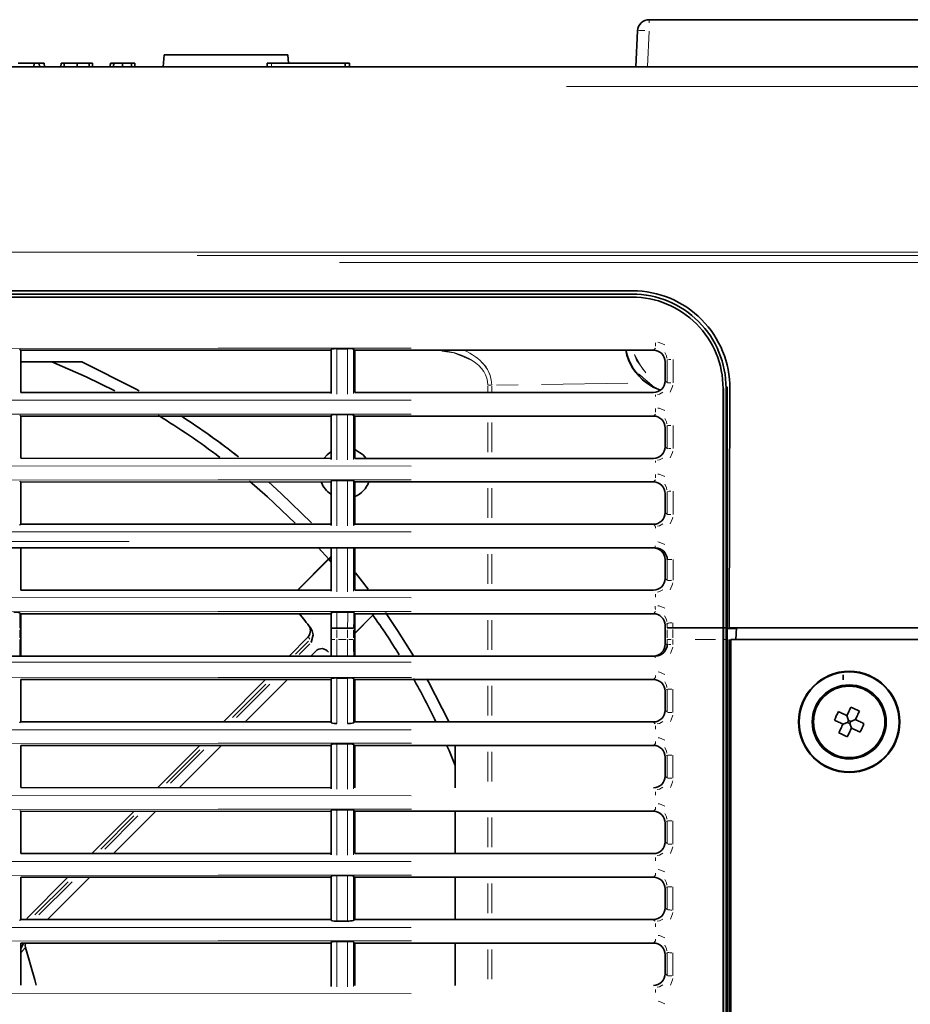
# Model space of a CAD drawing. Units: millimetres. Extents: x 582 to 4805, y 276 to 2862.
# Drawn here: x 1592 to 1781, y 2652 to 2861 of the extents above; entities that cross this region are included whole.
import ezdxf

# ---------------------------------------------------------------- set-up
doc = ezdxf.new("R2010")
doc.units = ezdxf.units.MM
doc.header["$LTSCALE"] = 5

msp = doc.modelspace()

# ---------------------------------------------------------------- linework, layer by layer
at = {"color": 7, "linetype": 'Continuous', "lineweight": 35}
for p, q in [((1725.5549, 2861.398), (2170.5481, 2861.398)), ((1722.6584, 2851.398), (1723.0584, 2859.0289)), ((1622.4265, 2853.898), (1622.2078, 2851.398)), ((1622.4265, 2853.898), (1648.6765, 2853.898)), ((1648.8296, 2852.148), (1648.6765, 2853.898)), ((1388.117, 2851.398), (2507.986, 2851.398)), ((1594.7462, 2852.148), (1591.3847, 2852.148)), ((1594.7462, 2852.148), (1594.7069, 2851.398)), ((1595.8669, 2852.148), (1594.7462, 2852.148)), ((1595.8669, 2852.148), (1595.9062, 2851.398)), ((1596.9311, 2852.148), (1595.8669, 2852.148)), ((1596.9311, 2852.148), (1596.9704, 2851.398)), ((1600.5208, 2852.148), (1600.467, 2851.398)), ((1601.1784, 2852.148), (1600.5208, 2852.148)), ((1601.1784, 2852.148), (1601.1765, 2851.398)), ((1603.913, 2852.148), (1601.1784, 2852.148)), ((1603.913, 2852.148), (1603.913, 2851.398)), ((1606.4965, 2852.148), (1603.913, 2852.148)), ((1606.4965, 2852.148), (1606.4974, 2851.398)), ((1607.1523, 2852.148), (1606.4965, 2852.148)), ((1607.1523, 2852.148), (1607.2069, 2851.398)), ((1611.6939, 2852.148), (1610.9962, 2852.148)), ((1613.592, 2852.148), (1611.6939, 2852.148)), ((1613.592, 2852.148), (1613.592, 2851.398)), ((1615.4902, 2852.148), (1613.592, 2852.148)), ((1616.1878, 2852.148), (1615.4902, 2852.148)), ((1644.3005, 2852.148), (1644.3005, 2851.398)), ((1645.2162, 2852.148), (1644.3005, 2852.148)), ((1660.9246, 2852.148), (1645.2162, 2852.148)), ((1660.9246, 2852.148), (1660.9246, 2851.398)), ((1661.8007, 2852.148), (1660.9246, 2852.148)), ((1661.8007, 2852.148), (1661.8007, 2851.398)), ((1722.0223, 2803.773), (1385.9545, 2803.773)), ((1657.9265, 2791.1479), (1591.9265, 2791.1255)), ((1591.9265, 2791.1255), (1591.9265, 2782.1708)), ((1657.9265, 2781.9248), (1657.9265, 2791.3693)), ((1661.4196, 2791.4752), (1659.1394, 2791.4752)), ((1726.4246, 2791.148), (1662.9265, 2791.148)), ((1662.9265, 2791.148), (1662.9265, 2782.148)), ((1604.9172, 2788.648), (1591.9265, 2788.648)), ((1728.9265, 2784.6336), (1728.9265, 2788.6625)), ((1742.1292, 2783.3561), (1742.1292, 2732.1485)), ((1591.9265, 2782.1708), (1657.9265, 2782.1482)), ((1662.9265, 2782.148), (1726.4475, 2782.148)), ((1741.2359, 2783.0269), (1741.2359, 2732.148)), ((1741.3015, 2732.1166), (1741.3015, 2783.0271)), ((1741.867, 2783.0929), (1741.867, 2732.1481)), ((1657.9265, 2777.1479), (1591.9265, 2777.1254)), ((1591.9265, 2777.1254), (1591.9265, 2768.1708)), ((1657.9265, 2767.9247), (1657.9265, 2777.3693)), ((1661.4196, 2777.4752), (1659.1394, 2777.4752)), ((1726.4246, 2777.148), (1662.9265, 2777.148)), ((1662.9265, 2777.148), (1662.9265, 2768.148)), ((1728.9265, 2770.6336), (1728.9265, 2774.6625)), ((1591.9265, 2768.1708), (1657.9265, 2768.1482)), ((1662.9265, 2768.148), (1726.4475, 2768.148)), ((1657.9265, 2763.1479), (1591.9265, 2763.1255)), ((1591.9265, 2763.1255), (1591.9265, 2754.1708)), ((1657.9265, 2753.9248), (1657.9265, 2763.3693)), ((1661.4196, 2763.4752), (1659.1394, 2763.4752)), ((1726.4246, 2763.148), (1662.9265, 2763.148)), ((1662.9265, 2763.148), (1662.9265, 2754.148)), ((1728.9265, 2756.6336), (1728.9265, 2760.6625)), ((1591.9265, 2754.1708), (1657.9265, 2754.1481)), ((1662.9265, 2754.148), (1726.4475, 2754.148)), ((1726.8337, 2749.148), (1381.0039, 2749.148)), ((1591.9265, 2749.148), (1591.9265, 2740.1708)), ((1655.2482, 2749.1557), (1657.391, 2746.7486)), ((1657.9265, 2739.9247), (1657.9265, 2749.148)), ((1662.9265, 2749.148), (1662.9265, 2740.148)), ((1657.3651, 2746.7783), (1650.7374, 2740.1506)), ((1650.8301, 2740.1506), (1657.9265, 2747.247)), ((1657.9265, 2747.2841), (1657.391, 2746.7486)), ((1657.4082, 2746.7288), (1657.391, 2746.7486)), ((1657.4082, 2746.7288), (1657.9265, 2747.247)), ((1657.4082, 2746.7288), (1657.9564, 2746.0963)), ((1728.9265, 2742.6336), (1728.9265, 2746.6366)), ((1591.9265, 2740.1708), (1657.9265, 2740.1482)), ((1662.9265, 2740.148), (1726.4475, 2740.148)), ((1591.7179, 2735.349), (1591.9409, 2735.1255)), ((1657.9265, 2732.0503), (1657.9265, 2735.3693)), ((1661.4353, 2735.4752), (1659.1394, 2735.4751)), ((1662.7171, 2735.3725), (1662.941, 2735.148)), ((1591.9409, 2735.1255), (1591.9265, 2731.9833)), ((1657.9265, 2735.1479), (1591.9409, 2735.1255)), ((1662.941, 2735.148), (1662.9265, 2731.9849)), ((1667.0407, 2735.148), (1662.9265, 2731.0338)), ((1662.9265, 2730.9412), (1666.803, 2734.8177)), ((1726.4215, 2735.148), (1662.941, 2735.148)), ((1667.0407, 2735.148), (1666.7645, 2734.8718)), ((1666.7799, 2734.8502), (1666.7645, 2734.8718)), ((1666.7799, 2734.8502), (1667.0778, 2735.148)), ((1591.9265, 2729.7058), (1591.9265, 2731.9833)), ((1657.9265, 2729.6793), (1657.9265, 2732.0503)), ((1661.4198, 2732.0831), (1659.1394, 2732.0831)), ((1659.1394, 2732.0831), (1659.1394, 2732.0831)), ((1661.4198, 2732.0831), (1661.4198, 2732.0831)), ((1662.9265, 2729.7009), (1662.9265, 2731.9849)), ((1728.9265, 2731.9857), (1728.9233, 2732.6738)), ((1728.9265, 2731.9857), (1728.9265, 2729.6987)), ((1741.2359, 2732.148), (1730.5942, 2732.148)), ((1741.236, 2732.1165), (1741.2359, 2732.148)), ((1741.236, 2729.655), (1741.236, 2732.1165)), ((1741.3015, 2732.1166), (1741.3015, 2729.655)), ((1741.867, 2732.1166), (1741.3015, 2732.1166)), ((1741.867, 2732.1481), (1741.867, 2732.1166)), ((1741.867, 2729.655), (1741.867, 2732.1166)), ((1742.1292, 2732.1485), (1742.1287, 2731.9857)), ((1742.1287, 2729.6986), (1742.1287, 2731.9857)), ((1744.0811, 2731.9792), (1742.2167, 2731.9792)), ((2330.5635, 2732.148), (1742.5515, 2732.148)), ((1743.9589, 2729.648), (1744.0899, 2732.148)), ((1591.9265, 2729.7058), (1591.9319, 2726.148)), ((1653.0502, 2730.206), (1648.9923, 2726.148)), ((1653.7008, 2729.0302), (1654.0656, 2730.6437)), ((1657.9265, 2726.148), (1657.9265, 2729.6793)), ((1662.9265, 2729.7009), (1662.9319, 2726.148)), ((1728.9249, 2728.648), (1728.9265, 2729.6987)), ((1741.236, 2729.648), (1741.236, 2729.655)), ((1741.236, 2729.648), (1741.236, 2496.644)), ((1741.3015, 2496.6439), (1741.3015, 2729.655)), ((1741.867, 2729.655), (1741.867, 2729.648)), ((1741.867, 2729.648), (1741.867, 2496.5783)), ((1742.1287, 2729.6986), (1742.1288, 2729.6479)), ((1742.1288, 2729.6479), (1742.1288, 2496.3159)), ((1742.5515, 2496.4712), (1742.5515, 2729.648)), ((1742.8795, 2496.1438), (1742.8795, 2729.648)), ((2328.3137, 2729.648), (1742.8795, 2729.648)), ((1654.6739, 2727.2103), (1653.6117, 2726.148)), ((1380.9945, 2726.148), (1726.8431, 2726.148)), ((1657.971, 2726.0783), (1658.0088, 2726.0235)), ((1657.9265, 2721.1479), (1591.9265, 2721.1253)), ((1591.9265, 2721.1253), (1591.9265, 2712.1707)), ((1643.9874, 2721.1432), (1635.0003, 2712.156)), ((1648.6084, 2721.1447), (1639.618, 2712.1544)), ((1657.9265, 2711.9264), (1657.9265, 2721.3704)), ((1661.4198, 2721.4768), (1659.1394, 2721.4768)), ((1726.4398, 2721.148), (1662.9265, 2721.148)), ((1662.9265, 2721.148), (1662.9265, 2712.148)), ((1766.8015, 2721.0608), (1766.8015, 2722.148)), ((1728.9265, 2714.6336), (1728.9265, 2718.6625)), ((1767.5706, 2713.478), (1767.9313, 2712.4805)), ((1767.9313, 2712.4805), (1767.719, 2712.0278)), ((1768.384, 2712.2683), (1767.9313, 2712.4805)), ((1768.1717, 2711.8156), (1768.384, 2712.2683)), ((1769.3814, 2712.6289), (1768.384, 2712.2683)), ((1591.9265, 2712.1707), (1657.9265, 2712.1481)), ((1662.9265, 2712.148), (1726.4322, 2712.148)), ((1766.7215, 2711.6672), (1767.719, 2712.0278)), ((1767.719, 2712.0278), (1768.1717, 2711.8156)), ((1768.5324, 2710.8181), (1768.1717, 2711.8156)), ((1657.9265, 2707.1479), (1591.9265, 2707.1253)), ((1591.9265, 2707.1253), (1591.9265, 2698.1707)), ((1629.9826, 2707.1384), (1621.005, 2698.1608)), ((1634.6036, 2707.1399), (1625.6228, 2698.1592)), ((1657.9265, 2697.9264), (1657.9265, 2707.3704)), ((1661.4198, 2707.4768), (1659.1394, 2707.4768)), ((1726.4398, 2707.148), (1662.9265, 2707.148)), ((1662.9265, 2707.148), (1662.9265, 2698.148)), ((1684.3015, 2707.148), (1684.3015, 2698.148)), ((1684.3074, 2698.148), (1684.3074, 2707.148)), ((1728.9265, 2700.6336), (1728.9265, 2704.6625)), ((1591.9265, 2698.1707), (1657.9265, 2698.1481)), ((1657.9265, 2683.9264), (1657.9265, 2693.3704)), ((1661.4198, 2693.4768), (1659.1394, 2693.4768)), ((1657.9265, 2693.1479), (1591.9265, 2693.1253)), ((1591.9265, 2693.1253), (1591.9265, 2684.1707)), ((1615.9778, 2693.1336), (1607.0098, 2684.1655)), ((1620.5988, 2693.1351), (1611.6276, 2684.164)), ((1726.4398, 2693.148), (1662.9265, 2693.148)), ((1662.9265, 2693.148), (1662.9265, 2684.148)), ((1684.3015, 2693.148), (1684.3015, 2684.148)), ((1684.3074, 2684.148), (1684.3074, 2693.148)), ((1728.9265, 2686.6336), (1728.9265, 2690.6625)), ((1591.9265, 2684.1707), (1657.9265, 2684.1482)), ((1662.9265, 2684.148), (1726.4322, 2684.148)), ((1657.9265, 2679.1479), (1591.9265, 2679.1253)), ((1591.9265, 2679.1253), (1591.9265, 2670.1707)), ((1601.973, 2679.1288), (1593.2275, 2670.3832)), ((1606.594, 2679.1303), (1597.6324, 2670.1687)), ((1657.9265, 2669.9264), (1657.9265, 2679.3704)), ((1661.4198, 2679.4768), (1659.1394, 2679.4768)), ((1726.4398, 2679.148), (1662.9265, 2679.148)), ((1662.9265, 2679.148), (1662.9265, 2670.148)), ((1684.3015, 2679.148), (1684.3015, 2670.148)), ((1684.3074, 2670.148), (1684.3074, 2679.148)), ((1728.9265, 2672.6336), (1728.9265, 2676.6625)), ((1591.9265, 2670.1707), (1657.9265, 2670.1482)), ((1659.1394, 2669.8203), (1661.4198, 2669.8203)), ((1662.9265, 2670.148), (1726.4322, 2670.148)), ((1657.9265, 2665.1479), (1591.9265, 2665.1253)), ((1591.9265, 2665.1253), (1591.9265, 2656.1707)), ((1592.5483, 2665.0847), (1591.9265, 2663.9327)), ((1657.9265, 2655.9264), (1657.9265, 2665.3704)), ((1661.4198, 2665.4768), (1659.1394, 2665.4768)), ((1726.4398, 2665.148), (1662.9265, 2665.148)), ((1662.9265, 2665.148), (1662.9265, 2656.148)), ((1684.3015, 2665.148), (1684.3015, 2656.148)), ((1684.3074, 2656.148), (1684.3074, 2665.148)), ((1728.9265, 2658.6336), (1728.9265, 2662.6625))]:
    msp.add_line(p, q, dxfattribs=at)
at = {"color": 8, "linetype": 'Continuous', "lineweight": 18}
for p, q in [((1725.5549, 2861.3626), (1725.5549, 2860.7115)), ((1725.5505, 2858.9443), (1725.1594, 2851.4826)), ((1645.2162, 2852.0355), (1645.2162, 2851.5105)), ((2340.2996, 2847.1756), (1707.9749, 2847.1756)), ((2373.7758, 2809.7789), (1659.6659, 2809.7789)), ((1637.9141, 2791.1399), (1654.3949, 2791.1399)), ((1659.1394, 2791.4752), (1659.1394, 2781.8179)), ((1661.4196, 2781.8179), (1661.4196, 2791.4752)), ((1662.7016, 2791.3725), (1662.7016, 2781.9215)), ((1722.3905, 2790.2309), (1724.1815, 2787.0194)), ((1729.3101, 2789.0436), (1729.286, 2789.0197)), ((1729.3775, 2784.2201), (1729.3775, 2789.0719)), ((1730.5949, 2789.1703), (1730.5949, 2784.2411)), ((1691.2534, 2783.5004), (1691.2534, 2782.3867)), ((1691.384, 2783.7391), (1691.8785, 2783.7391)), ((1691.9461, 2783.7391), (1691.4646, 2783.7391)), ((1692.0571, 2783.5004), (1692.0571, 2782.3867)), ((1693.0544, 2783.7537), (1697.7089, 2783.8218)), ((1721.0266, 2784.1634), (1702.6448, 2783.8942)), ((1659.1394, 2777.4752), (1659.1394, 2767.8179)), ((1661.4196, 2767.8179), (1661.4196, 2777.4752)), ((1662.7016, 2777.3725), (1662.7016, 2767.9215)), ((1691.2534, 2775.798), (1691.2534, 2769.498)), ((1692.0571, 2775.798), (1692.0571, 2769.498)), ((1729.3101, 2775.0436), (1729.286, 2775.0197)), ((1729.3775, 2770.2201), (1729.3775, 2775.0719)), ((1730.5949, 2775.1703), (1730.5949, 2770.2411)), ((1659.1394, 2763.4752), (1659.1394, 2753.8179)), ((1661.4196, 2753.8179), (1661.4196, 2763.4752)), ((1662.7016, 2763.3725), (1662.7016, 2753.9215)), ((1691.2534, 2761.798), (1691.2534, 2755.498)), ((1692.0571, 2761.798), (1692.0571, 2755.498)), ((1729.3101, 2761.0436), (1729.286, 2761.0197)), ((1729.3775, 2756.2201), (1729.3775, 2761.0719)), ((1730.5949, 2761.1703), (1730.5949, 2756.2411)), ((1726.8339, 2753.7606), (1726.5641, 2754.0311)), ((1432.7836, 2750.4635), (1614.9992, 2750.4635)), ((1659.1394, 2749.148), (1659.1394, 2739.8179)), ((1661.4196, 2739.8179), (1661.4196, 2749.148)), ((1662.7016, 2749.148), (1662.7016, 2739.9215)), ((1691.2534, 2747.798), (1691.2534, 2741.498)), ((1692.0571, 2747.798), (1692.0571, 2741.498)), ((1729.3099, 2746.6366), (1729.2574, 2746.6366)), ((1729.3775, 2742.2163), (1729.3775, 2746.6016)), ((1730.5949, 2746.6963), (1730.5949, 2742.2411)), ((1659.1394, 2735.4751), (1659.1394, 2732.0831)), ((1691.2534, 2733.798), (1691.2534, 2727.498)), ((1692.0571, 2733.798), (1692.0571, 2727.498)), ((1730.5897, 2733.1791), (1730.5944, 2732.1563)), ((1591.7028, 2731.694), (1591.7028, 2730.0388)), ((1659.1394, 2731.7209), (1659.1394, 2730.0306)), ((1661.4198, 2730.0305), (1661.4198, 2731.7209)), ((1662.7019, 2731.6947), (1662.7019, 2730.0349)), ((1729.3052, 2733.0549), (1729.2038, 2732.9537)), ((1729.3769, 2732.1233), (1729.3723, 2733.1139)), ((1729.3769, 2730.0274), (1729.3769, 2731.7469)), ((1730.5942, 2731.773), (1730.5942, 2730.023)), ((1741.2917, 2732.1166), (1741.2459, 2732.1166)), ((1741.9063, 2732.1482), (1742.0276, 2732.1484)), ((1653.0993, 2729.2864), (1650.3334, 2726.5204)), ((1653.4159, 2729.7312), (1653.1061, 2730.1334)), ((1653.6807, 2729.087), (1653.6259, 2729.2418)), ((1659.1394, 2729.6684), (1659.1394, 2726.148)), ((1659.4814, 2729.6684), (1661.0778, 2729.6683)), ((1729.3754, 2728.6507), (1729.3769, 2729.6563)), ((1730.5942, 2729.6453), (1730.5927, 2728.6289)), ((1739.6397, 2729.648), (1735.2766, 2729.648)), ((1741.2917, 2729.655), (1741.2459, 2729.655)), ((1741.3863, 2729.655), (1741.7821, 2729.655)), ((1741.9062, 2729.648), (1742.0387, 2729.6479)), ((1743.0765, 2729.7008), (1745.5265, 2729.7008)), ((1746.0782, 2729.7008), (1746.0573, 2729.7008)), ((1651.1244, 2726.4537), (1653.3951, 2728.7245)), ((1728.9925, 2728.648), (1729.3078, 2728.648)), ((1674.9027, 2724.8762), (1514.4319, 2724.8762)), ((1659.1394, 2721.4768), (1659.1394, 2711.8203)), ((1661.4198, 2711.8203), (1661.4198, 2721.4768)), ((1662.7019, 2721.3736), (1662.7019, 2711.9232)), ((1644.0032, 2720.1902), (1636.9219, 2713.109)), ((1637.7793, 2713.1087), (1644.861, 2720.1904)), ((1691.2534, 2719.798), (1691.2534, 2713.498)), ((1692.0571, 2719.798), (1692.0571, 2713.498)), ((1729.3096, 2719.0455), (1729.2005, 2718.9364)), ((1729.377, 2714.1976), (1729.377, 2719.0999)), ((1730.5943, 2719.0929), (1730.5943, 2714.1648)), ((1629.9994, 2706.1864), (1622.9257, 2699.1127)), ((1623.7831, 2699.1125), (1630.8572, 2706.1866)), ((1659.1394, 2707.4768), (1659.1394, 2697.8203)), ((1661.4198, 2697.8203), (1661.4198, 2707.4768)), ((1662.7019, 2707.3736), (1662.7019, 2697.9232)), ((1691.2534, 2705.798), (1691.2534, 2699.498)), ((1692.0571, 2705.798), (1692.0571, 2699.498)), ((1729.3096, 2705.0455), (1729.2005, 2704.9364)), ((1729.377, 2700.1976), (1729.377, 2705.0999)), ((1730.5943, 2705.0929), (1730.5943, 2700.1648)), ((1659.1394, 2693.4768), (1659.1394, 2683.8203)), ((1661.4198, 2683.8203), (1661.4198, 2693.4768)), ((1662.7019, 2693.3736), (1662.7019, 2683.9232)), ((1615.9956, 2692.1826), (1608.9295, 2685.1165)), ((1609.7869, 2685.1163), (1616.8535, 2692.1828)), ((1691.2534, 2691.798), (1691.2534, 2685.498)), ((1692.0571, 2691.798), (1692.0571, 2685.498)), ((1729.3096, 2691.0455), (1729.2005, 2690.9364)), ((1729.377, 2686.1976), (1729.377, 2691.0999)), ((1730.5943, 2691.0929), (1730.5943, 2686.1648)), ((1659.1394, 2679.4768), (1659.1394, 2669.8203)), ((1661.4198, 2669.8203), (1661.4198, 2679.4768)), ((1662.7019, 2679.3736), (1662.7019, 2669.9232)), ((1601.9918, 2678.1788), (1594.9332, 2671.1202)), ((1595.7906, 2671.12), (1602.8497, 2678.1791)), ((1691.2534, 2677.798), (1691.2534, 2671.498)), ((1692.0571, 2677.798), (1692.0571, 2671.498)), ((1729.3096, 2677.0455), (1729.2005, 2676.9364)), ((1729.377, 2672.1976), (1729.377, 2677.0999)), ((1730.5943, 2677.0929), (1730.5943, 2672.1648)), ((1659.1394, 2665.4768), (1659.1394, 2655.8203)), ((1661.4198, 2655.8203), (1661.4198, 2665.4768)), ((1662.7019, 2665.3736), (1662.7019, 2655.9232)), ((1592.8102, 2664.0576), (1592.0346, 2663.1121)), ((1691.2534, 2663.798), (1691.2534, 2657.498)), ((1692.0571, 2663.798), (1692.0571, 2657.498)), ((1729.3096, 2663.0455), (1729.2005, 2662.9364)), ((1729.377, 2658.1976), (1729.377, 2663.0999)), ((1730.5943, 2663.0929), (1730.5943, 2658.1648))]:
    msp.add_line(p, q, dxfattribs=at)
at = {"color": 7, "linetype": 'Continuous', "lineweight": 35, "flags": 128}
for points in [[(1610.9962, 2852.148), (1610.9844, 2851.923), (1610.9726, 2851.698), (1610.9569, 2851.398)], [(1611.6939, 2852.148), (1611.6856, 2851.923), (1611.6774, 2851.698), (1611.6663, 2851.398)], [(1615.4902, 2852.148), (1615.4984, 2851.923), (1615.5067, 2851.698), (1615.5177, 2851.398)], [(1616.1878, 2852.148), (1616.1996, 2851.923), (1616.2114, 2851.698), (1616.2272, 2851.398)], [(1386.0292, 2803.0889), (1471.867, 2803.0889), (1598.0087, 2803.0889), (1721.9481, 2803.0888)], [(1386.0292, 2803.0889), (1471.867, 2803.0889), (1598.0087, 2803.0889), (1721.9481, 2803.0888)], [(1386.0953, 2802.4571), (1454.4266, 2802.4572), (1588.108, 2802.4572), (1721.8826, 2802.4572)], [(1386.0953, 2802.4571), (1454.4266, 2802.4572), (1588.108, 2802.4572), (1721.8826, 2802.4572)], [(1591.7025, 2791.349), (1591.7223, 2791.3292), (1591.9265, 2791.1255)], [(1591.7025, 2791.349), (1591.7223, 2791.3292), (1591.9265, 2791.1255)], [(1662.7016, 2791.3725), (1662.7221, 2791.352), (1662.9265, 2791.148)], [(1662.7016, 2791.3725), (1662.7221, 2791.352), (1662.9265, 2791.148)], [(1598.5251, 2788.648), (1605.8493, 2785.4726), (1611.8988, 2782.501)], [(1604.9113, 2788.648), (1616.3295, 2782.9703), (1617.1152, 2782.5361)], [(1604.9113, 2788.648), (1616.3295, 2782.9703), (1617.1152, 2782.5361)], [(1604.9172, 2788.648), (1616.3354, 2782.9703), (1617.1212, 2782.5361)], [(1727.9036, 2782.6382), (1726.3861, 2783.2836), (1724.9652, 2784.2211)], [(1727.9036, 2782.6382), (1726.3861, 2783.2836), (1724.9652, 2784.2211)], [(1742.5515, 2732.148), (1742.6212, 2757.559), (1742.6909, 2782.97)], [(1591.7025, 2777.349), (1591.7223, 2777.3293), (1591.9265, 2777.1254)], [(1591.7025, 2777.349), (1591.7223, 2777.3293), (1591.9265, 2777.1254)], [(1662.7016, 2777.3725), (1662.7221, 2777.352), (1662.9265, 2777.148)], [(1662.7016, 2777.3725), (1662.7221, 2777.352), (1662.9265, 2777.148)], [(1657.8715, 2769.5617), (1657.0442, 2768.8838), (1656.4562, 2768.1872)], [(1665.2727, 2768.2116), (1664.702, 2768.8838), (1662.9513, 2770.0551)], [(1591.7025, 2763.349), (1591.7223, 2763.3292), (1591.9265, 2763.1255)], [(1591.7025, 2763.349), (1591.7223, 2763.3292), (1591.9265, 2763.1255)], [(1640.551, 2763.3257), (1644.3916, 2759.973), (1650.2563, 2754.3963)], [(1644.5703, 2763.1619), (1647.321, 2760.6846), (1653.7068, 2754.4523)], [(1644.5703, 2763.1619), (1647.321, 2760.6846), (1653.7068, 2754.4523)], [(1644.5762, 2763.1619), (1647.3269, 2760.6846), (1653.7126, 2754.4523)], [(1662.7016, 2763.3725), (1662.7221, 2763.352), (1662.9265, 2763.148)], [(1662.7016, 2763.3725), (1662.7221, 2763.352), (1662.9265, 2763.148)], [(1591.7025, 2753.9452), (1591.7626, 2754.0058), (1591.9265, 2754.1708)], [(1591.7025, 2753.9452), (1591.7626, 2754.0058), (1591.9265, 2754.1708)], [(1662.7016, 2753.9215), (1662.7626, 2753.9829), (1662.9265, 2754.148)], [(1662.7016, 2753.9215), (1662.7626, 2753.9829), (1662.9265, 2754.148)], [(1663.1115, 2743.826), (1664.6019, 2741.9507), (1665.8131, 2740.3823)], [(1663.1119, 2743.8182), (1664.596, 2741.9507), (1665.8073, 2740.3823)], [(1663.1119, 2743.8182), (1664.596, 2741.9507), (1665.8073, 2740.3823)], [(1669.4591, 2735.3916), (1672.0408, 2731.5975), (1675.4455, 2726.199)], [(1669.4591, 2735.3916), (1672.0408, 2731.5975), (1675.4455, 2726.199)], [(1669.465, 2735.3916), (1672.0467, 2731.5975), (1675.4514, 2726.199)], [(1654.0656, 2730.6437), (1653.894, 2731.5204), (1653.5336, 2732.1483)], [(1662.7019, 2721.3736), (1662.7628, 2721.3124), (1662.9265, 2721.148)], [(1662.7019, 2721.3736), (1662.7628, 2721.3124), (1662.9265, 2721.148)], [(1678.2807, 2721.2978), (1678.6237, 2720.6761), (1682.933, 2712.2311)], [(1678.2807, 2721.2978), (1678.6237, 2720.6761), (1682.933, 2712.2311)], [(1678.2865, 2721.2978), (1678.6296, 2720.6761), (1682.9389, 2712.2311)], [(1767.5706, 2713.478), (1767.3436, 2713.5844), (1767.1167, 2713.6908), (1766.8901, 2713.7971), (1766.6637, 2713.9032), (1766.4377, 2714.0092), (1766.2119, 2714.1151), (1765.9865, 2714.2208), (1765.7615, 2714.3263)], [(1768.4189, 2715.2871), (1768.3134, 2715.0621), (1768.2077, 2714.8367), (1768.1018, 2714.6109), (1767.9958, 2714.3849), (1767.8897, 2714.1585), (1767.7834, 2713.9319), (1767.6771, 2713.705), (1767.5706, 2713.478)], [(1769.3814, 2712.6289), (1769.4879, 2712.8559), (1769.5942, 2713.0828), (1769.7005, 2713.3094), (1769.8067, 2713.5358), (1769.9127, 2713.7619), (1770.0185, 2713.9876), (1770.1242, 2714.213), (1770.2297, 2714.438)], [(1764.9124, 2712.5155), (1765.1374, 2712.4099), (1765.3628, 2712.3043), (1765.5886, 2712.1984), (1765.8147, 2712.0924), (1766.041, 2711.9862), (1766.2677, 2711.88), (1766.4945, 2711.7736), (1766.7215, 2711.6672)], [(1771.1906, 2711.7806), (1770.9656, 2711.8861), (1770.7401, 2711.9918), (1770.5144, 2712.0977), (1770.2883, 2712.2037), (1770.0619, 2712.3098), (1769.8353, 2712.4161), (1769.6085, 2712.5225), (1769.3814, 2712.6289)], [(1591.7028, 2711.9467), (1591.7628, 2712.0069), (1591.9265, 2712.1707)], [(1591.7028, 2711.9467), (1591.7628, 2712.0069), (1591.9265, 2712.1707)], [(1662.7019, 2711.9232), (1662.7628, 2711.9842), (1662.9265, 2712.148)], [(1662.7019, 2711.9232), (1662.7628, 2711.9842), (1662.9265, 2712.148)], [(1766.7215, 2711.6672), (1766.6151, 2711.4401), (1766.5087, 2711.2133), (1766.4025, 2710.9867), (1766.2963, 2710.7603), (1766.1903, 2710.5342), (1766.0844, 2710.3084), (1765.9788, 2710.083), (1765.8732, 2709.858)], [(1767.6841, 2709.009), (1767.7896, 2709.234), (1767.8953, 2709.4594), (1768.0011, 2709.6851), (1768.1071, 2709.9112), (1768.2133, 2710.1376), (1768.3195, 2710.3642), (1768.4259, 2710.5911), (1768.5324, 2710.8181)], [(1768.5324, 2710.8181), (1768.7594, 2710.7116), (1768.9862, 2710.6053), (1769.2129, 2710.499), (1769.4392, 2710.3929), (1769.6653, 2710.2869), (1769.8911, 2710.181), (1770.1165, 2710.0753), (1770.3415, 2709.9698)], [(1662.7019, 2707.3736), (1662.7628, 2707.3124), (1662.9265, 2707.148)], [(1662.7019, 2707.3736), (1662.7628, 2707.3124), (1662.9265, 2707.148)], [(1682.4724, 2707.2154), (1682.9808, 2706.0444), (1684.3015, 2702.8716)], [(1662.7019, 2693.3736), (1662.7628, 2693.3124), (1662.9265, 2693.148)], [(1662.7019, 2693.3736), (1662.7628, 2693.3124), (1662.9265, 2693.148)], [(1591.7028, 2693.35), (1591.7628, 2693.2896), (1591.9265, 2693.1253)], [(1591.7028, 2693.35), (1591.7628, 2693.2896), (1591.9265, 2693.1253)], [(1662.7019, 2679.3736), (1662.7628, 2679.3124), (1662.9265, 2679.148)], [(1662.7019, 2679.3736), (1662.7628, 2679.3124), (1662.9265, 2679.148)], [(1591.7028, 2669.9467), (1591.7628, 2670.0069), (1591.9265, 2670.1707)], [(1591.7028, 2669.9467), (1591.7628, 2670.0069), (1591.9265, 2670.1707)], [(1662.7019, 2669.9232), (1662.7628, 2669.9842), (1662.9265, 2670.148)], [(1662.7019, 2669.9232), (1662.7628, 2669.9842), (1662.9265, 2670.148)], [(1592.9183, 2664.1894), (1592.8493, 2664.6362), (1592.942, 2665.1257)], [(1595.2073, 2656.1759), (1594.9531, 2657.3443), (1592.9183, 2664.1894)], [(1662.7019, 2665.3736), (1662.7628, 2665.3124), (1662.9265, 2665.148)], [(1662.7019, 2665.3736), (1662.7628, 2665.3124), (1662.9265, 2665.148)]]:
    msp.add_lwpolyline(points, dxfattribs=at)
at = {"color": 8, "linetype": 'Continuous', "lineweight": 18, "flags": 128}
for points in [[(1553.6503, 2812.0081), (1629.2962, 2812.008), (1751.7114, 2812.0079), (1874.1771, 2812.0077), (1994.1639, 2812.0076), (2114.162, 2812.0076), (2234.1165, 2812.0077)], [(2342.4701, 2811.2939), (2234.1436, 2811.2938), (2114.1672, 2811.2937), (1994.1836, 2811.2937), (1874.1748, 2811.2938), (1751.802, 2811.2939), (1629.4409, 2811.294)], [(1727.4036, 2792.8355), (1727.6827, 2792.8042), (1728.8441, 2792.3252)], [(1727.4036, 2792.8355), (1727.6827, 2792.8042), (1728.8441, 2792.3252)], [(1674.9594, 2791.586), (1633.929, 2791.5844), (1541.0107, 2791.5217)], [(1674.9594, 2791.586), (1633.929, 2791.5844), (1541.0107, 2791.5217)], [(1681.4556, 2790.9308), (1683.9934, 2790.6213), (1687.8909, 2788.9782)], [(1722.4349, 2790.2083), (1722.856, 2789.063), (1724.847, 2786.361)], [(1726.4246, 2791.148), (1726.8607, 2791.5813), (1726.8674, 2791.588)], [(1726.4246, 2791.148), (1726.8607, 2791.5813), (1726.8674, 2791.588)], [(1729.3142, 2789.484), (1729.2381, 2789.9323), (1728.833, 2790.6597)], [(1729.3142, 2789.484), (1729.2381, 2789.9323), (1728.833, 2790.6597)], [(1726.9564, 2783.1213), (1726.6175, 2783.2779), (1723.2492, 2786.1574)], [(1726.9564, 2783.1213), (1726.6175, 2783.2779), (1723.2492, 2786.1574)], [(1727.0324, 2783.1819), (1726.0598, 2783.6679), (1723.475, 2785.9581)], [(1728.9939, 2784.566), (1729.2009, 2784.3585), (1729.2307, 2784.3286)], [(1728.9939, 2784.566), (1729.2009, 2784.3585), (1729.2307, 2784.3286)], [(1730.5322, 2783.6856), (1730.5, 2783.3998), (1730.0266, 2782.2532)], [(1730.5322, 2783.6856), (1730.5, 2783.3998), (1730.0266, 2782.2532)], [(1727.2731, 2781.7538), (1727.7259, 2781.8284), (1728.456, 2782.2307)], [(1727.2731, 2781.7538), (1727.7259, 2781.8284), (1728.456, 2782.2307)], [(1674.956, 2780.5262), (1566.7086, 2780.5543), (1473.7758, 2780.674)], [(1674.956, 2780.5262), (1566.7086, 2780.5543), (1473.7758, 2780.674)], [(1674.9594, 2777.586), (1633.9247, 2777.5843), (1541.002, 2777.5217)], [(1674.9594, 2777.586), (1633.9247, 2777.5843), (1541.002, 2777.5217)], [(1726.4246, 2777.148), (1726.8607, 2777.5813), (1726.8674, 2777.588)], [(1726.4246, 2777.148), (1726.8607, 2777.5813), (1726.8674, 2777.588)], [(1727.4036, 2778.8355), (1727.6827, 2778.8042), (1728.8441, 2778.3252)], [(1727.4036, 2778.8355), (1727.6827, 2778.8042), (1728.8441, 2778.3252)], [(1729.3142, 2775.484), (1729.2381, 2775.9323), (1728.833, 2776.6597)], [(1729.3142, 2775.484), (1729.2381, 2775.9323), (1728.833, 2776.6597)], [(1728.9939, 2770.566), (1729.2009, 2770.3585), (1729.2307, 2770.3286)], [(1728.9939, 2770.566), (1729.2009, 2770.3585), (1729.2307, 2770.3286)], [(1730.5322, 2769.6856), (1730.5, 2769.3998), (1730.0266, 2768.2532)], [(1730.5322, 2769.6856), (1730.5, 2769.3998), (1730.0266, 2768.2532)], [(1674.956, 2766.5262), (1566.7173, 2766.5543), (1473.7802, 2766.674)], [(1674.956, 2766.5262), (1566.7173, 2766.5543), (1473.7802, 2766.674)], [(1727.2731, 2767.7538), (1727.7259, 2767.8284), (1728.456, 2768.2307)], [(1727.2731, 2767.7538), (1727.7259, 2767.8284), (1728.456, 2768.2307)], [(1727.4036, 2764.8355), (1727.6827, 2764.8042), (1728.8441, 2764.3252)], [(1727.4036, 2764.8355), (1727.6827, 2764.8042), (1728.8441, 2764.3252)], [(1674.9594, 2763.586), (1633.9203, 2763.5844), (1540.9933, 2763.5217)], [(1674.9594, 2763.586), (1633.9203, 2763.5844), (1540.9933, 2763.5217)], [(1726.4246, 2763.148), (1726.8607, 2763.5813), (1726.8674, 2763.588)], [(1726.4246, 2763.148), (1726.8607, 2763.5813), (1726.8674, 2763.588)], [(1729.3142, 2761.484), (1729.2381, 2761.9323), (1728.833, 2762.6597)], [(1729.3142, 2761.484), (1729.2381, 2761.9323), (1728.833, 2762.6597)], [(1728.9939, 2756.566), (1729.2009, 2756.3585), (1729.2307, 2756.3286)], [(1728.9939, 2756.566), (1729.2009, 2756.3585), (1729.2307, 2756.3286)], [(1727.2731, 2753.7538), (1727.7259, 2753.8284), (1728.456, 2754.2307)], [(1727.2731, 2753.7538), (1727.7259, 2753.8284), (1728.456, 2754.2307)], [(1730.5322, 2755.6856), (1730.5, 2755.3998), (1730.0266, 2754.2532)], [(1730.5322, 2755.6856), (1730.5, 2755.3998), (1730.0266, 2754.2532)], [(1674.956, 2752.5262), (1566.726, 2752.5543), (1473.7845, 2752.674)], [(1674.956, 2752.5262), (1566.726, 2752.5543), (1473.7845, 2752.674)], [(1727.3728, 2750.3997), (1727.6482, 2750.3688), (1728.8259, 2749.8818)], [(1727.3728, 2750.3997), (1727.6482, 2750.3688), (1728.8259, 2749.8818)], [(1728.9939, 2742.566), (1729.2009, 2742.3585), (1729.2307, 2742.3286)], [(1728.9939, 2742.566), (1729.2009, 2742.3585), (1729.2307, 2742.3286)], [(1730.5322, 2741.6856), (1730.5, 2741.3998), (1730.0266, 2740.2532)], [(1730.5322, 2741.6856), (1730.5, 2741.3998), (1730.0266, 2740.2532)], [(1727.2731, 2739.7538), (1727.7259, 2739.8284), (1728.456, 2740.2307)], [(1727.2731, 2739.7538), (1727.7259, 2739.8284), (1728.456, 2740.2307)], [(1674.956, 2738.5262), (1566.7346, 2738.5543), (1473.7889, 2738.6739)], [(1674.956, 2738.5262), (1566.7346, 2738.5543), (1473.7889, 2738.6739)], [(1674.9556, 2735.586), (1633.9108, 2735.5843), (1540.9794, 2735.5217)], [(1674.9556, 2735.586), (1633.9108, 2735.5843), (1540.9794, 2735.5217)], [(1591.7179, 2735.349), (1591.7104, 2733.7047), (1591.7028, 2732.0487)], [(1591.7179, 2735.349), (1591.7104, 2733.7047), (1591.7028, 2732.0487)], [(1661.4198, 2732.0831), (1661.4312, 2734.5797), (1661.4353, 2735.4752)], [(1661.4198, 2732.0831), (1661.4312, 2734.5797), (1661.4353, 2735.4752)], [(1662.7171, 2735.3725), (1662.7095, 2733.7173), (1662.7019, 2732.0504)], [(1662.7171, 2735.3725), (1662.7095, 2733.7173), (1662.7019, 2732.0504)], [(1726.4215, 2735.148), (1726.8556, 2735.5813), (1726.8623, 2735.588)], [(1726.4215, 2735.148), (1726.8556, 2735.5813), (1726.8623, 2735.588)], [(1727.3986, 2736.8368), (1727.6606, 2736.808), (1728.8243, 2736.3343)], [(1727.3986, 2736.8368), (1727.6606, 2736.808), (1728.8243, 2736.3343)], [(1729.3072, 2733.495), (1729.2291, 2733.943), (1728.8206, 2734.6686)], [(1729.3072, 2733.495), (1729.2291, 2733.943), (1728.8206, 2734.6686)], [(1591.7028, 2729.6841), (1591.7055, 2727.9313), (1591.7082, 2726.148)], [(1591.7028, 2729.6841), (1591.7055, 2727.9313), (1591.7082, 2726.148)], [(1661.4252, 2726.148), (1661.4214, 2728.6477), (1661.4198, 2729.6683)], [(1661.4252, 2726.148), (1661.4214, 2728.6477), (1661.4198, 2729.6683)], [(1662.7019, 2729.6792), (1662.7046, 2727.9288), (1662.7073, 2726.148)], [(1662.7019, 2729.6792), (1662.7046, 2727.9288), (1662.7073, 2726.148)], [(1730.5309, 2728.0624), (1730.5055, 2727.8304), (1730.0287, 2726.6586)], [(1730.5309, 2728.0624), (1730.5055, 2727.8304), (1730.0287, 2726.6586)], [(1727.42, 2722.7594), (1727.6903, 2722.7294), (1728.8426, 2722.257)], [(1727.42, 2722.7594), (1727.6903, 2722.7294), (1728.8426, 2722.257)], [(1674.9749, 2721.5957), (1633.8835, 2721.5941), (1540.8975, 2721.5309)], [(1674.9749, 2721.5957), (1633.8835, 2721.5941), (1540.8975, 2721.5309)], [(1726.4398, 2721.148), (1726.8733, 2721.5813), (1726.8898, 2721.5978)], [(1726.4398, 2721.148), (1726.8733, 2721.5813), (1726.8898, 2721.5978)], [(1729.316, 2719.4818), (1729.2402, 2719.9408), (1728.8359, 2720.6743)], [(1729.316, 2719.4818), (1729.2402, 2719.9408), (1728.8359, 2720.6743)], [(1728.9938, 2714.5665), (1729.2005, 2714.3605), (1729.2155, 2714.3456)], [(1728.9938, 2714.5665), (1729.2005, 2714.3605), (1729.2155, 2714.3456)], [(1727.248, 2711.7644), (1727.7119, 2711.8408), (1728.4505, 2712.2468)], [(1727.248, 2711.7644), (1727.7119, 2711.8408), (1728.4505, 2712.2468)], [(1730.5332, 2713.6063), (1730.506, 2713.3571), (1730.035, 2712.2)], [(1730.5332, 2713.6063), (1730.506, 2713.3571), (1730.035, 2712.2)], [(1674.9397, 2710.4498), (1566.7677, 2710.4777), (1473.8171, 2710.5966)], [(1674.9397, 2710.4498), (1566.7677, 2710.4777), (1473.8171, 2710.5966)], [(1726.8117, 2711.7699), (1726.5455, 2712.0351), (1726.5191, 2712.0615)], [(1726.8117, 2711.7699), (1726.5455, 2712.0351), (1726.5191, 2712.0615)], [(1727.42, 2708.7594), (1727.6903, 2708.7294), (1728.8426, 2708.257)], [(1727.42, 2708.7594), (1727.6903, 2708.7294), (1728.8426, 2708.257)], [(1674.9749, 2707.5957), (1633.885, 2707.5941), (1540.9004, 2707.5309)], [(1674.9749, 2707.5957), (1633.885, 2707.5941), (1540.9004, 2707.5309)], [(1726.4398, 2707.148), (1726.8733, 2707.5813), (1726.8898, 2707.5978)], [(1726.4398, 2707.148), (1726.8733, 2707.5813), (1726.8898, 2707.5978)], [(1729.316, 2705.4818), (1729.2402, 2705.9408), (1728.8359, 2706.6743)], [(1729.316, 2705.4818), (1729.2402, 2705.9408), (1728.8359, 2706.6743)], [(1728.9938, 2700.5665), (1729.2005, 2700.3605), (1729.2155, 2700.3456)], [(1728.9938, 2700.5665), (1729.2005, 2700.3605), (1729.2155, 2700.3456)], [(1727.248, 2697.7644), (1727.7119, 2697.8408), (1728.4505, 2698.2468)], [(1727.248, 2697.7644), (1727.7119, 2697.8408), (1728.4505, 2698.2468)], [(1730.5332, 2699.6063), (1730.506, 2699.3571), (1730.035, 2698.2)], [(1730.5332, 2699.6063), (1730.506, 2699.3571), (1730.035, 2698.2)], [(1674.9397, 2696.4498), (1566.7648, 2696.4777), (1473.8157, 2696.5966)], [(1674.9397, 2696.4498), (1566.7648, 2696.4777), (1473.8157, 2696.5966)], [(1674.9749, 2693.5957), (1633.8864, 2693.5941), (1540.9033, 2693.531)], [(1674.9749, 2693.5957), (1633.8864, 2693.5941), (1540.9033, 2693.531)], [(1726.4398, 2693.148), (1726.8733, 2693.5813), (1726.8898, 2693.5978)], [(1726.4398, 2693.148), (1726.8733, 2693.5813), (1726.8898, 2693.5978)], [(1727.42, 2694.7594), (1727.6903, 2694.7294), (1728.8426, 2694.257)], [(1727.42, 2694.7594), (1727.6903, 2694.7294), (1728.8426, 2694.257)], [(1729.316, 2691.4818), (1729.2402, 2691.9408), (1728.8359, 2692.6743)], [(1729.316, 2691.4818), (1729.2402, 2691.9408), (1728.8359, 2692.6743)], [(1728.9938, 2686.5665), (1729.2005, 2686.3605), (1729.2155, 2686.3456)], [(1728.9938, 2686.5665), (1729.2005, 2686.3605), (1729.2155, 2686.3456)], [(1730.5332, 2685.6063), (1730.506, 2685.3571), (1730.035, 2684.2)], [(1730.5332, 2685.6063), (1730.506, 2685.3571), (1730.035, 2684.2)], [(1727.248, 2683.7644), (1727.7119, 2683.8408), (1728.4505, 2684.2468)], [(1727.248, 2683.7644), (1727.7119, 2683.8408), (1728.4505, 2684.2468)], [(1674.9397, 2682.4498), (1566.7619, 2682.4777), (1473.8142, 2682.5966)], [(1674.9397, 2682.4498), (1566.7619, 2682.4777), (1473.8142, 2682.5966)], [(1674.9749, 2679.5957), (1633.8879, 2679.5941), (1540.9062, 2679.531)], [(1674.9749, 2679.5957), (1633.8879, 2679.5941), (1540.9062, 2679.531)], [(1726.4398, 2679.148), (1726.8733, 2679.5813), (1726.8898, 2679.5978)], [(1726.4398, 2679.148), (1726.8733, 2679.5813), (1726.8898, 2679.5978)], [(1727.42, 2680.7594), (1727.6903, 2680.7294), (1728.8426, 2680.257)], [(1727.42, 2680.7594), (1727.6903, 2680.7294), (1728.8426, 2680.257)], [(1729.316, 2677.4818), (1729.2402, 2677.9408), (1728.8359, 2678.6743)], [(1729.316, 2677.4818), (1729.2402, 2677.9408), (1728.8359, 2678.6743)], [(1728.9938, 2672.5665), (1729.2005, 2672.3605), (1729.2155, 2672.3456)], [(1728.9938, 2672.5665), (1729.2005, 2672.3605), (1729.2155, 2672.3456)], [(1730.5332, 2671.6063), (1730.506, 2671.3571), (1730.035, 2670.2)], [(1730.5332, 2671.6063), (1730.506, 2671.3571), (1730.035, 2670.2)], [(1674.9397, 2668.4498), (1566.759, 2668.4777), (1473.8128, 2668.5966)], [(1674.9397, 2668.4498), (1566.759, 2668.4777), (1473.8128, 2668.5966)], [(1726.8117, 2669.7699), (1726.5455, 2670.0351), (1726.5191, 2670.0615)], [(1726.8117, 2669.7699), (1726.5455, 2670.0351), (1726.5191, 2670.0615)], [(1727.248, 2669.7644), (1727.7119, 2669.8408), (1728.4505, 2670.2468)], [(1727.248, 2669.7644), (1727.7119, 2669.8408), (1728.4505, 2670.2468)], [(1727.42, 2666.7594), (1727.6903, 2666.7294), (1728.8425, 2666.257)], [(1727.42, 2666.7594), (1727.6903, 2666.7294), (1728.8425, 2666.257)], [(1674.9749, 2665.5957), (1633.8893, 2665.5941), (1540.9091, 2665.531)], [(1674.9749, 2665.5957), (1633.8893, 2665.5941), (1540.9091, 2665.531)], [(1726.4398, 2665.148), (1726.8733, 2665.5813), (1726.8898, 2665.5978)], [(1726.4398, 2665.148), (1726.8733, 2665.5813), (1726.8898, 2665.5978)], [(1729.316, 2663.4818), (1729.2402, 2663.9408), (1728.8359, 2664.6743)], [(1729.316, 2663.4818), (1729.2402, 2663.9408), (1728.8359, 2664.6743)], [(1728.9938, 2658.5665), (1729.2005, 2658.3605), (1729.2155, 2658.3456)], [(1728.9938, 2658.5665), (1729.2005, 2658.3605), (1729.2155, 2658.3456)], [(1727.248, 2655.7644), (1727.7119, 2655.8408), (1728.4505, 2656.2468)], [(1727.248, 2655.7644), (1727.7119, 2655.8408), (1728.4505, 2656.2468)], [(1730.5332, 2657.6063), (1730.506, 2657.3571), (1730.035, 2656.2)], [(1730.5332, 2657.6063), (1730.506, 2657.3571), (1730.035, 2656.2)], [(1674.9397, 2654.4498), (1566.7561, 2654.4777), (1473.8113, 2654.5966)], [(1674.9397, 2654.4498), (1566.7561, 2654.4777), (1473.8113, 2654.5966)], [(1727.42, 2652.7594), (1727.6903, 2652.7294), (1728.8425, 2652.257)], [(1727.42, 2652.7594), (1727.6903, 2652.7294), (1728.8425, 2652.257)]]:
    msp.add_lwpolyline(points, dxfattribs=at)
at = {"color": 7, "linetype": 'Continuous', "lineweight": 35}
for centre, radius in [((1768.051, 2712.1482), 10.7563), ((1768.0494, 2712.148), 10.6244), ((1768.0515, 2712.148), 7.875), ((1768.0515, 2712.148), 7.5907)]:
    msp.add_circle(centre, radius, dxfattribs=at)
for centre, radius, start, end in [((1725.5549, 2858.898), 2.5, 90, 177), ((1721.8504, 2783.0717), 19.3856, 359.867718, 89.904743), ((1721.9129, 2783.1347), 19.9542, 359.879984, 89.898872), ((1721.9946, 2783.0764), 20.6966, 359.705422, 89.923269), ((1658.8891, 2787.3416), 4.1411, 86.534785, 103.441487), ((1661.7581, 2787.6485), 3.8417, 75.782598, 95.055068), ((1731.31, 2793.1162), 10.9261, 190.377784, 234.500008), ((1731.753, 2793.4124), 11.4107, 191.445876, 233.657913), ((1726.4333, 2788.6548), 2.4932, 0.175897, 90.199848), ((1726.4487, 2784.6259), 2.4778, 269.972308, 0.177739), ((1540.5515, 2644.898), 155, 52.801639, 58.681503), ((1540.5515, 2644.898), 157.5, 51.679841, 57.122666), ((1540.5625, 2644.9051), 157.4912, 51.679712, 57.122846), ((1658.8891, 2773.3417), 4.141, 86.534491, 103.441781), ((1661.758, 2773.6479), 3.8422, 75.784066, 95.0536), ((1726.4332, 2774.6548), 2.4933, 0.176278, 90.199253), ((1726.4487, 2770.6259), 2.4778, 269.971981, 0.177851), ((1660.8735, 2765.0553), 5.4154, 200.968599, 236.563283), ((1658.8892, 2759.3411), 4.1417, 86.536278, 103.440867), ((1661.7581, 2759.6482), 3.8419, 75.783345, 95.054188), ((1660.8739, 2765.0542), 5.4139, 292.315065, 339.361184), ((1726.4333, 2760.6548), 2.4932, 0.175897, 90.199848), ((1726.4487, 2756.6259), 2.4778, 269.972062, 0.177985), ((1726.405, 2746.6266), 2.5215, 0.228554, 90.104271), ((1726.8426, 2746.613), 2.5351, 0.534424, 90.200023), ((1726.4487, 2742.6259), 2.4778, 269.971881, 0.177952), ((1590.7681, 2731.5768), 3.8899, 75.867513, 95.031697), ((1658.8891, 2731.3417), 4.141, 86.534491, 103.441781), ((1661.7738, 2731.6515), 3.8387, 75.774417, 95.059574), ((1540.5515, 2644.898), 142.75, 37.677046, 39.229749), ((1540.5515, 2644.898), 155, 31.711247, 35.474204), ((1726.4301, 2732.6547), 2.4933, 0.438688, 90.197427), ((1651.4362, 2731.4928), 2.0642, 321.43482, 42.259835), ((1658.7707, 2723.2589), 8.8319, 87.607304, 95.484806), ((1661.758, 2720.2003), 11.8876, 85.445584, 91.629954), ((1730.3923, 2717.0022), 15.1472, 89.235944, 93.843799), ((1655.9113, 2725.9725), 1.7502, 35.087575, 134.988694), ((1726.4144, 2728.6585), 2.5105, 269.820284, 359.760348), ((1726.8576, 2728.6658), 2.5178, 269.669803, 359.59558), ((1658.8904, 2717.3473), 4.137, 86.550371, 103.474233), ((1661.7568, 2717.6502), 3.8414, 75.758328, 95.033419), ((1540.5515, 2644.898), 155, 25.732883, 29.549159), ((1726.4442, 2718.6657), 2.4823, 359.925104, 90.100438), ((1726.4401, 2714.6345), 2.4864, 269.81948, 359.980143), ((1785.9011, 2703.7784), 22.7346, 152.357286, 157.399342), ((1759.6812, 2694.2967), 22.7365, 62.357918, 67.399548), ((1658.784, 2714.7447), 2.9458, 253.076538, 276.928547), ((1661.6437, 2717.0675), 5.252, 267.55661, 281.623522), ((1750.2017, 2720.5178), 22.7348, 332.357264, 337.39925), ((1776.4213, 2729.9983), 22.7353, 242.357667, 247.399558), ((1658.8905, 2703.3473), 4.1369, 86.550436, 103.474605), ((1661.7569, 2703.6512), 3.8404, 75.755721, 95.036026), ((1726.4442, 2704.6657), 2.4823, 359.925438, 90.099996), ((1726.4401, 2700.6345), 2.4864, 269.81948, 359.980143), ((1658.8905, 2689.3473), 4.1369, 86.550436, 103.474605), ((1661.7569, 2689.6512), 3.8404, 75.755721, 95.036026), ((1726.4442, 2690.6657), 2.4823, 359.925245, 90.100297), ((1726.4401, 2686.6345), 2.4864, 269.819439, 359.980183), ((1658.8905, 2675.3473), 4.1369, 86.550436, 103.474605), ((1661.7569, 2675.6507), 3.8409, 75.757024, 95.034723), ((1726.4442, 2676.6657), 2.4823, 359.925325, 90.100217), ((1726.4401, 2672.6345), 2.4864, 269.81946, 359.980163), ((1658.784, 2672.7447), 2.9459, 253.076803, 276.928719), ((1661.6438, 2675.0669), 5.2514, 267.555822, 281.624311), ((1658.8904, 2661.3474), 4.1368, 86.550248, 103.474792), ((1661.7569, 2661.651), 3.8406, 75.756302, 95.035652), ((1726.4442, 2662.6657), 2.4823, 359.925231, 90.100257), ((1726.4401, 2658.6345), 2.4864, 269.819459, 359.980109)]:
    msp.add_arc(centre, radius, start, end, dxfattribs=at)
at = {"color": 8, "linetype": 'Continuous', "lineweight": 18}
for centre, radius, start, end in [((1723.9733, 2847.7845), 11.3018, 86.815838, 94.249063), ((1765.8238, 2792.7393), 38.9821, 180.016688, 181.06729), ((1685.7905, 2784.0009), 6.1772, 6.438117, 46.206872), ((1730.1682, 2782.5611), 6.6043, 90.155389, 96.382022), ((1730.1682, 2777.6319), 6.6043, 90.155389, 96.382022), ((1731.425, 2781.304), 4.5412, 175.472444, 179.853697), ((1765.8223, 2778.7393), 38.9806, 180.016681, 181.067311), ((1730.1678, 2768.568), 6.5974, 90.152142, 96.385269), ((1730.168, 2763.6341), 6.6021, 90.153625, 96.382301), ((1731.4237, 2767.3041), 4.5399, 175.47181, 179.854331), ((1766.227, 2764.7431), 39.3853, 180.022066, 181.061913), ((1730.1682, 2754.5611), 6.6043, 90.155389, 96.382022), ((1730.1682, 2749.6319), 6.6043, 90.155389, 96.382022), ((1731.4453, 2753.3032), 4.5616, 175.48222, 179.843921), ((1730.284, 2749.5053), 3.471, 179.466563, 185.592771), ((1730.3341, 2736.6363), 10.058, 90.052534, 94.764911), ((1730.3341, 2732.181), 10.058, 90.052534, 94.764911), ((1762.386, 2738.5855), 35.5097, 178.821841, 179.844428), ((1766.222, 2736.7431), 39.3854, 180.02208, 181.061912), ((1730.3748, 2723.1455), 10.0387, 90.314549, 95.037376), ((1652.5941, 2730.9404), 1.4978, 332.400063, 344.937425), ((1658.6737, 2761.9213), 32.2522, 268.743361, 270.096272), ((1661.631, 2802.6123), 72.9434, 270.053864, 270.679915), ((1730.1559, 2763.1388), 33.4898, 268.783038, 270.044837), ((1730.1943, 2748.2488), 19.6204, 267.773227, 269.864994), ((1730.1302, 2725.8031), 3.3075, 174.336523, 180.500321), ((1731.6368, 2721.9995), 4.7653, 180.107313, 184.467907), ((1730.333, 2749.159), 30.0654, 268.408609, 269.983153), ((1730.3324, 2744.2127), 30.0472, 268.408777, 269.984277), ((1764.9428, 2710.5629), 38.0902, 178.899251, 179.933602), ((1731.6369, 2707.9995), 4.7654, 180.107319, 184.467843), ((1730.3324, 2735.1407), 30.0472, 268.408777, 269.984277), ((1730.3331, 2730.2515), 30.086, 268.409471, 269.982937), ((1764.7712, 2696.5646), 37.9186, 178.89691, 179.935943), ((1731.6375, 2693.9995), 4.766, 180.10753, 184.467573), ((1730.3324, 2721.1407), 30.0472, 268.408777, 269.984277), ((1730.3331, 2716.2515), 30.086, 268.409471, 269.982937), ((1764.7712, 2682.5646), 37.9186, 178.89691, 179.935943), ((1731.6375, 2679.9995), 4.7661, 180.107607, 184.467555), ((1730.3331, 2707.1796), 30.086, 268.409471, 269.982937), ((1730.3326, 2702.2131), 30.0477, 268.408467, 269.983941), ((1764.7716, 2668.5646), 37.9189, 178.896915, 179.935939), ((1731.6372, 2665.9995), 4.7657, 180.107424, 184.467708), ((1730.3326, 2693.1412), 30.0477, 268.408467, 269.983941), ((1730.3326, 2688.2135), 30.048, 268.408475, 269.983897), ((1764.7715, 2654.5646), 37.9189, 178.896914, 179.935941)]:
    msp.add_arc(centre, radius, start, end, dxfattribs=at)
for major_axis, ratio, start_param, end_param in [((-11.6674, -0.1709), 0.64274715, 3.13217891, 4.68960552), ((12.4708, 0.1827), 0.70156606, 6.27377156, 7.29577525)]:
    msp.add_ellipse((1679.5796, 2783.6388), major_axis=major_axis, ratio=ratio, start_param=start_param, end_param=end_param, dxfattribs=at)

doc.saveas('drawing.dxf')
